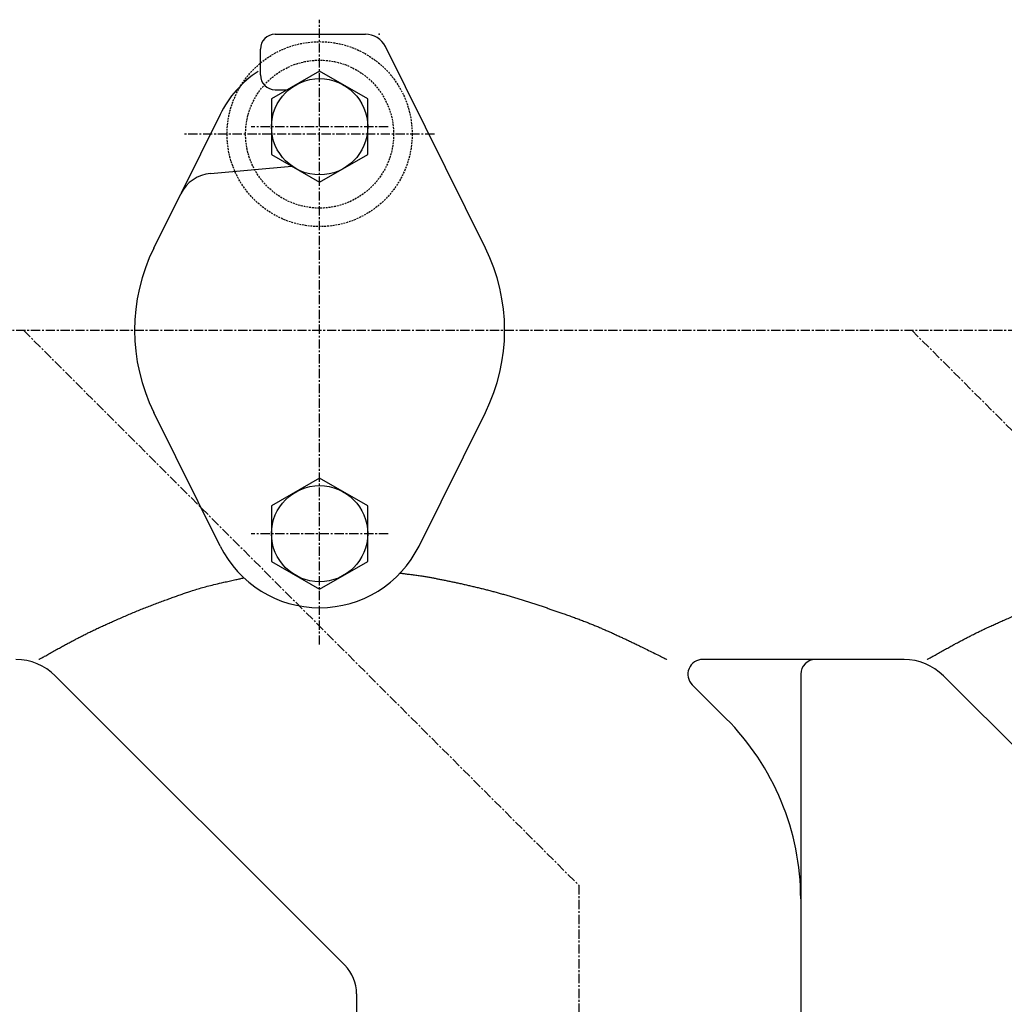
# Model space of a CAD drawing. Extents: x -1763 to 1878, y -576 to 1001.
# Drawn here: x 1118 to 1251, y 312 to 445 of the extents above; entities that cross this region are included whole.
import ezdxf

# ---------------------------------------------------------------- set-up
doc = ezdxf.new("R2010")
doc.units = 0
doc.linetypes.add('CENTER', pattern=[2, 1.25, -0.25, 0.25, -0.25])
doc.linetypes.add('HIDDEN', pattern=[0.375, 0.25, -0.125])
doc.layers.get('0').update_dxf_attribs({"color": 3, "linetype": 'CONTINUOUS'})

# ---------------------------------------------------------------- blocks, each defined once
blk = doc.blocks.new('G151')
at = {"color": 7, "linetype": 'CONTINUOUS'}
for p, q in [((1158.737215, 438.413875), (1152.237215, 434.661098)), ((1165.237215, 434.661098), (1158.737215, 438.413875)), ((1152.237215, 434.661098), (1152.237215, 427.155545)), ((1165.237215, 427.155545), (1165.237215, 434.661098)), ((1152.237215, 427.155545), (1158.737215, 423.402768)), ((1158.737215, 423.402768), (1165.237215, 427.155545))]:
    blk.add_line(p, q, dxfattribs=at)
blk.add_circle((1158.737215, 430.908321), 6.5, dxfattribs=at)
blk = doc.blocks.new('G152')
at = {"color": 7, "linetype": 'CONTINUOUS'}
for p, q in [((1158.737215, 383.413875), (1152.237215, 379.661098)), ((1165.237215, 379.661098), (1158.737215, 383.413875)), ((1152.237215, 379.661098), (1152.237215, 372.155545)), ((1165.237215, 372.155545), (1165.237215, 379.661098)), ((1152.237215, 372.155545), (1158.737215, 368.402768)), ((1158.737215, 368.402768), (1165.237215, 372.155545))]:
    blk.add_line(p, q, dxfattribs=at)
blk.add_circle((1158.737215, 375.908321), 6.5, dxfattribs=at)
blk = doc.blocks.new('G153')
at = {"color": 7, "linetype": 'CONTINUOUS'}
for p, q in [((1142.722218, 368.573639), (1142.921576, 368.630197)), ((1142.921576, 368.630197), (1143.124012, 368.686375)), ((1143.124012, 368.686375), (1143.33037, 368.742395)), ((1143.33037, 368.742395), (1143.541497, 368.798481)), ((1143.541497, 368.798481), (1143.758238, 368.854853)), ((1143.758238, 368.854853), (1143.98144, 368.911733)), ((1143.98144, 368.911733), (1144.211948, 368.969344)), ((1144.211948, 368.969344), (1144.450609, 369.027908)), ((1144.450609, 369.027908), (1144.698267, 369.087647)), ((1144.698267, 369.087647), (1144.95577, 369.148782)), ((1144.95577, 369.148782), (1145.223962, 369.211536)), ((1145.223962, 369.211536), (1145.50369, 369.276131)), ((1145.50369, 369.276131), (1145.7958, 369.342789)), ((1145.7958, 369.342789), (1145.974607, 369.383248)), ((1145.974607, 369.383248), (1146.1567, 369.424226)), ((1146.1567, 369.424226), (1146.340732, 369.465444)), ((1146.340732, 369.465444), (1146.525358, 369.50662)), ((1146.525358, 369.50662), (1146.709228, 369.547475)), ((1146.709228, 369.547475), (1146.890998, 369.587727)), ((1146.890998, 369.587727), (1147.06932, 369.627096)), ((1147.06932, 369.627096), (1147.242847, 369.665301)), ((1147.242847, 369.665301), (1147.410231, 369.702062)), ((1147.410231, 369.702062), (1147.570127, 369.737099)), ((1147.570127, 369.737099), (1147.721187, 369.77013)), ((1147.721187, 369.77013), (1147.862065, 369.800876)), ((1147.862065, 369.800876), (1147.991413, 369.829055)), ((1147.991413, 369.829055), (1148.107885, 369.854387)), ((1148.107885, 369.854387), (1148.210133, 369.876591)), ((1148.210133, 369.876591), (1148.296811, 369.895388)), ((1148.296811, 369.895388), (1148.366572, 369.910496)), ((1148.366572, 369.910496), (1148.418069, 369.921635)), ((1148.418069, 369.921635), (1148.449954, 369.928524)), ((1148.449954, 369.928524), (1148.460882, 369.930882)), ((1138.807846, 367.268355), (1138.960932, 367.323575)), ((1138.960932, 367.323575), (1139.114078, 367.378631)), ((1139.114078, 367.378631), (1139.267171, 367.43347)), ((1139.267171, 367.43347), (1139.420098, 367.488037)), ((1139.420098, 367.488037), (1139.572747, 367.54228)), ((1139.572747, 367.54228), (1139.725005, 367.596145)), ((1139.725005, 367.596145), (1139.876759, 367.649579)), ((1139.876759, 367.649579), (1140.027897, 367.702528)), ((1140.027897, 367.702528), (1140.178305, 367.75494)), ((1140.178305, 367.75494), (1140.327872, 367.80676)), ((1140.327872, 367.80676), (1140.476484, 367.857935)), ((1140.476484, 367.857935), (1140.62403, 367.908413)), ((1140.62403, 367.908413), (1140.770395, 367.958139)), ((1140.770395, 367.958139), (1140.915468, 368.00706)), ((1140.915468, 368.00706), (1141.059136, 368.055123)), ((1141.059136, 368.055123), (1141.201286, 368.102274)), ((1141.201286, 368.102274), (1141.341805, 368.14846)), ((1141.341805, 368.14846), (1141.543311, 368.213891)), ((1141.543311, 368.213891), (1141.741972, 368.277388)), ((1141.741972, 368.277388), (1141.938634, 368.339173)), ((1141.938634, 368.339173), (1142.134144, 368.399469)), ((1142.134144, 368.399469), (1142.329348, 368.458497)), ((1142.329348, 368.458497), (1142.52509, 368.51648)), ((1142.52509, 368.51648), (1142.722218, 368.573639)), ((1135.178825, 365.902646), (1135.352747, 365.971426)), ((1135.352747, 365.971426), (1135.526727, 366.039808)), ((1135.526727, 366.039808), (1135.700803, 366.10782)), ((1135.700803, 366.10782), (1135.875016, 366.175489)), ((1135.875016, 366.175489), (1136.049403, 366.242842)), ((1136.049403, 366.242842), (1136.224004, 366.309908)), ((1136.224004, 366.309908), (1136.398858, 366.376713)), ((1136.398858, 366.376713), (1136.574003, 366.443285)), ((1136.574003, 366.443285), (1136.749479, 366.509652)), ((1136.749479, 366.509652), (1136.925325, 366.57584)), ((1136.925325, 366.57584), (1137.101579, 366.641879)), ((1137.101579, 366.641879), (1137.278281, 366.707794)), ((1137.278281, 366.707794), (1137.455469, 366.773613)), ((1137.455469, 366.773613), (1137.633183, 366.839365)), ((1137.633183, 366.839365), (1137.811461, 366.905076)), ((1137.811461, 366.905076), (1137.990343, 366.970774)), ((1137.990343, 366.970774), (1138.169867, 367.036487)), ((1138.169867, 367.036487), (1138.350072, 367.102241)), ((1138.350072, 367.102241), (1138.502303, 367.157634)), ((1138.502303, 367.157634), (1138.654932, 367.213023)), ((1138.654932, 367.213023), (1138.807846, 367.268355)), ((1131.929194, 364.545566), (1132.109593, 364.623746)), ((1132.109593, 364.623746), (1132.290208, 364.701767)), ((1132.290208, 364.701767), (1132.471019, 364.779605)), ((1132.471019, 364.779605), (1132.652009, 364.857237)), ((1132.652009, 364.857237), (1132.833159, 364.934636)), ((1132.833159, 364.934636), (1133.014449, 365.01178)), ((1133.014449, 365.01178), (1133.195862, 365.088643)), ((1133.195862, 365.088643), (1133.377378, 365.165202)), ((1133.377378, 365.165202), (1133.558979, 365.241432)), ((1133.558979, 365.241432), (1133.740647, 365.317308)), ((1133.740647, 365.317308), (1133.922362, 365.392807)), ((1133.922362, 365.392807), (1134.104106, 365.467903)), ((1134.104106, 365.467903), (1134.285861, 365.542574)), ((1134.285861, 365.542574), (1134.467607, 365.616793)), ((1134.467607, 365.616793), (1134.649326, 365.690538)), ((1134.649326, 365.690538), (1134.831, 365.763783)), ((1134.831, 365.763783), (1135.004922, 365.833441)), ((1135.004922, 365.833441), (1135.178825, 365.902646)), ((1128.960476, 363.219931), (1129.110869, 363.289801)), ((1129.110869, 363.289801), (1129.261078, 363.359183)), ((1129.261078, 363.359183), (1129.411132, 363.42811)), ((1129.411132, 363.42811), (1129.56106, 363.496615)), ((1129.56106, 363.496615), (1129.710889, 363.564731)), ((1129.710889, 363.564731), (1129.86065, 363.63249)), ((1129.86065, 363.63249), (1130.01037, 363.699927)), ((1130.01037, 363.699927), (1130.160079, 363.767073)), ((1130.160079, 363.767073), (1130.309805, 363.833962)), ((1130.309805, 363.833962), (1130.459577, 363.900627)), ((1130.459577, 363.900627), (1130.609423, 363.967101)), ((1130.609423, 363.967101), (1130.759372, 364.033418)), ((1130.759372, 364.033418), (1130.909453, 364.099609)), ((1130.909453, 364.099609), (1131.059695, 364.165708)), ((1131.059695, 364.165708), (1131.210126, 364.231748)), ((1131.210126, 364.231748), (1131.389476, 364.310318)), ((1131.389476, 364.310318), (1131.569117, 364.388828)), ((1131.569117, 364.388828), (1131.749029, 364.467252)), ((1131.749029, 364.467252), (1131.929194, 364.545566)), ((1126.33029, 361.926225), (1126.450715, 361.988109)), ((1126.450715, 361.988109), (1126.57219, 362.050312)), ((1126.57219, 362.050312), (1126.694623, 362.112776)), ((1126.694623, 362.112776), (1126.81792, 362.175446)), ((1126.81792, 362.175446), (1126.941988, 362.238264)), ((1126.941988, 362.238264), (1127.066736, 362.301173)), ((1127.066736, 362.301173), (1127.192071, 362.364117)), ((1127.192071, 362.364117), (1127.3179, 362.427039)), ((1127.3179, 362.427039), (1127.44413, 362.489882)), ((1127.44413, 362.489882), (1127.570669, 362.552589)), ((1127.570669, 362.552589), (1127.697424, 362.615104)), ((1127.697424, 362.615104), (1127.824302, 362.677369)), ((1127.824302, 362.677369), (1127.951211, 362.739328)), ((1127.951211, 362.739328), (1128.078058, 362.800924)), ((1128.078058, 362.800924), (1128.204751, 362.862101)), ((1128.204751, 362.862101), (1128.356493, 362.934907)), ((1128.356493, 362.934907), (1128.507908, 363.007061)), ((1128.507908, 363.007061), (1128.659025, 363.078594)), ((1128.659025, 363.078594), (1128.809871, 363.149539)), ((1128.809871, 363.149539), (1128.960476, 363.219931)), ((1123.879629, 360.618954), (1124.018942, 360.69559)), ((1124.018942, 360.69559), (1124.154335, 360.769875)), ((1124.154335, 360.769875), (1124.286225, 360.842035)), ((1124.286225, 360.842035), (1124.415026, 360.912291)), ((1124.415026, 360.912291), (1124.541157, 360.980869)), ((1124.541157, 360.980869), (1124.665033, 361.047992)), ((1124.665033, 361.047992), (1124.787071, 361.113884)), ((1124.787071, 361.113884), (1124.907687, 361.178769)), ((1124.907687, 361.178769), (1125.027297, 361.242871)), ((1125.027297, 361.242871), (1125.146317, 361.306414)), ((1125.146317, 361.306414), (1125.265165, 361.369621)), ((1125.265165, 361.369621), (1125.384257, 361.432716)), ((1125.384257, 361.432716), (1125.504008, 361.495924)), ((1125.504008, 361.495924), (1125.624835, 361.559468)), ((1125.624835, 361.559468), (1125.747155, 361.623572)), ((1125.747155, 361.623572), (1125.860941, 361.683011)), ((1125.860941, 361.683011), (1125.97624, 361.743052)), ((1125.97624, 361.743052), (1126.09296, 361.80364)), ((1126.09296, 361.80364), (1126.211008, 361.864716)), ((1126.211008, 361.864716), (1126.33029, 361.926225)), ((1121.459405, 359.27161), (1121.590999, 359.345243)), ((1121.590999, 359.345243), (1121.729977, 359.422981)), ((1121.729977, 359.422981), (1121.875107, 359.504129)), ((1121.875107, 359.504129), (1122.025156, 359.587993)), ((1122.025156, 359.587993), (1122.178892, 359.673877)), ((1122.178892, 359.673877), (1122.335082, 359.761085)), ((1122.335082, 359.761085), (1122.492492, 359.848925)), ((1122.492492, 359.848925), (1122.649891, 359.936699)), ((1122.649891, 359.936699), (1122.806044, 360.023714)), ((1122.806044, 360.023714), (1122.95972, 360.109273)), ((1122.95972, 360.109273), (1123.109686, 360.192684)), ((1123.109686, 360.192684), (1123.274846, 360.284429)), ((1123.274846, 360.284429), (1123.434004, 360.372705)), ((1123.434004, 360.372705), (1123.587576, 360.457735)), ((1123.587576, 360.457735), (1123.735979, 360.539744)), ((1123.735979, 360.539744), (1123.879629, 360.618954)), ((1120.810808, 358.908321), (1120.820459, 358.913733)), ((1120.820459, 358.913733), (1120.848591, 358.929505)), ((1120.848591, 358.929505), (1120.89397, 358.954942)), ((1120.89397, 358.954942), (1120.955364, 358.989349)), ((1120.955364, 358.989349), (1121.031539, 359.032031)), ((1121.031539, 359.032031), (1121.121264, 359.082293)), ((1121.121264, 359.082293), (1121.223306, 359.13944)), ((1121.223306, 359.13944), (1121.33643, 359.202778)), ((1121.33643, 359.202778), (1121.459405, 359.27161))]:
    blk.add_line(p, q, dxfattribs=at)
blk = doc.blocks.new('G154')
at = {"color": 7, "linetype": 'CONTINUOUS'}
for p, q in [((1169.619161, 370.584405), (1169.629355, 370.583152)), ((1169.629355, 370.583152), (1169.659064, 370.579489)), ((1169.659064, 370.579489), (1169.70698, 370.573561)), ((1169.70698, 370.573561), (1169.771793, 370.565513)), ((1169.771793, 370.565513), (1169.852195, 370.55549)), ((1169.852195, 370.55549), (1169.946875, 370.543638)), ((1169.946875, 370.543638), (1170.054527, 370.5301)), ((1170.054527, 370.5301), (1170.173839, 370.515023)), ((1170.173839, 370.515023), (1170.303504, 370.498551)), ((1170.303504, 370.498551), (1170.442212, 370.480829)), ((1170.442212, 370.480829), (1170.588655, 370.462002)), ((1170.588655, 370.462002), (1170.741522, 370.442215)), ((1170.741522, 370.442215), (1170.899507, 370.421614)), ((1170.899507, 370.421614), (1171.061298, 370.400343)), ((1171.061298, 370.400343), (1171.225588, 370.378546)), ((1171.225588, 370.378546), (1171.391067, 370.35637)), ((1171.391067, 370.35637), (1171.556427, 370.33396)), ((1171.556427, 370.33396), (1171.720358, 370.311459)), ((1171.720358, 370.311459), (1171.881551, 370.289014)), ((1171.881551, 370.289014), (1172.038698, 370.266769)), ((1172.038698, 370.266769), (1172.207435, 370.242408)), ((1172.207435, 370.242408), (1172.369971, 370.218433)), ((1172.369971, 370.218433), (1172.526725, 370.194801)), ((1172.526725, 370.194801), (1172.678113, 370.171469)), ((1172.678113, 370.171469), (1172.824556, 370.148398)), ((1172.824556, 370.148398), (1172.96647, 370.125543)), ((1172.96647, 370.125543), (1173.104276, 370.102865)), ((1173.104276, 370.102865), (1173.23839, 370.08032)), ((1173.23839, 370.08032), (1173.369232, 370.057868)), ((1173.369232, 370.057868), (1173.49722, 370.035465)), ((1173.49722, 370.035465), (1173.622773, 370.013072)), ((1173.622773, 370.013072), (1173.746308, 369.990644)), ((1173.746308, 369.990644), (1173.868245, 369.968142)), ((1173.868245, 369.968142), (1173.989001, 369.945522)), ((1173.989001, 369.945522), (1174.108996, 369.922743)), ((1174.108996, 369.922743), (1174.228647, 369.899764)), ((1174.228647, 369.899764), (1174.348373, 369.876542)), ((1174.348373, 369.876542), (1174.468593, 369.853036)), ((1174.468593, 369.853036), (1174.589724, 369.829203)), ((1174.589724, 369.829203), (1174.712186, 369.805003)), ((1174.712186, 369.805003), (1174.830744, 369.781506)), ((1174.830744, 369.781506), (1174.950796, 369.757651)), ((1174.950796, 369.757651), (1175.072242, 369.733453)), ((1175.072242, 369.733453), (1175.19498, 369.708928)), ((1175.19498, 369.708928), (1175.318908, 369.684091)), ((1175.318908, 369.684091), (1175.443925, 369.658958)), ((1175.443925, 369.658958), (1175.56993, 369.633544)), ((1175.56993, 369.633544), (1175.696821, 369.607865)), ((1175.696821, 369.607865), (1175.824496, 369.581937)), ((1175.824496, 369.581937), (1175.952854, 369.555775)), ((1175.952854, 369.555775), (1176.081794, 369.529395)), ((1176.081794, 369.529395), (1176.211214, 369.502812)), ((1176.211214, 369.502812), (1176.341012, 369.476042)), ((1176.341012, 369.476042), (1176.471088, 369.449101)), ((1176.471088, 369.449101), (1176.601338, 369.422005)), ((1176.601338, 369.422005), (1176.731663, 369.394768)), ((1176.731663, 369.394768), (1176.861961, 369.367406)), ((1176.861961, 369.367406), (1176.992129, 369.339936)), ((1176.992129, 369.339936), (1177.122067, 369.312372)), ((1177.122067, 369.312372), (1177.251673, 369.28473)), ((1177.251673, 369.28473), (1177.39969, 369.252973)), ((1177.39969, 369.252973), (1177.547171, 369.221126)), ((1177.547171, 369.221126), (1177.694149, 369.189181)), ((1177.694149, 369.189181), (1177.840656, 369.15713)), ((1177.840656, 369.15713), (1177.986726, 369.124965)), ((1177.986726, 369.124965), (1178.132391, 369.092677)), ((1178.132391, 369.092677), (1178.277686, 369.060259)), ((1178.277686, 369.060259), (1178.422641, 369.027702)), ((1178.422641, 369.027702), (1178.567292, 368.994998)), ((1178.567292, 368.994998), (1178.71167, 368.962139)), ((1178.71167, 368.962139), (1178.855808, 368.929117)), ((1178.855808, 368.929117), (1178.99974, 368.895924)), ((1178.99974, 368.895924), (1179.143498, 368.86255)), ((1179.143498, 368.86255), (1179.287116, 368.82899)), ((1179.287116, 368.82899), (1179.430626, 368.795233)), ((1179.430626, 368.795233), (1179.574061, 368.761272)), ((1179.574061, 368.761272), (1179.717455, 368.727099)), ((1179.717455, 368.727099), (1179.860839, 368.692706)), ((1179.860839, 368.692706), (1180.004249, 368.658084)), ((1180.004249, 368.658084), (1180.147715, 368.623225)), ((1180.147715, 368.623225), (1180.289914, 368.588455)), ((1180.289914, 368.588455), (1180.432192, 368.553444)), ((1180.432192, 368.553444), (1180.57454, 368.518193)), ((1180.57454, 368.518193), (1180.716947, 368.482704)), ((1180.716947, 368.482704), (1180.859403, 368.446975)), ((1180.859403, 368.446975), (1181.0019, 368.411007)), ((1181.0019, 368.411007), (1181.144428, 368.374801)), ((1181.144428, 368.374801), (1181.286976, 368.338357)), ((1181.286976, 368.338357), (1181.429536, 368.301674)), ((1181.429536, 368.301674), (1181.572097, 368.264755)), ((1181.572097, 368.264755), (1181.714651, 368.227598)), ((1181.714651, 368.227598), (1181.857186, 368.190203)), ((1181.857186, 368.190203), (1181.999695, 368.152573)), ((1181.999695, 368.152573), (1182.142166, 368.114705)), ((1182.142166, 368.114705), (1182.28459, 368.076602)), ((1182.28459, 368.076602), (1182.426959, 368.038263)), ((1182.426959, 368.038263), (1182.569261, 367.999688)), ((1182.569261, 367.999688), (1182.711488, 367.960878)), ((1182.711488, 367.960878), (1182.853629, 367.921834)), ((1182.853629, 367.921834), (1182.995675, 367.882554)), ((1182.995675, 367.882554), (1183.144315, 367.841171)), ((1183.144315, 367.841171), (1183.292844, 367.799533)), ((1183.292844, 367.799533), (1183.441265, 367.757646)), ((1183.441265, 367.757646), (1183.589581, 367.715511)), ((1183.589581, 367.715511), (1183.737797, 367.673133)), ((1183.737797, 367.673133), (1183.885915, 367.630514)), ((1183.885915, 367.630514), (1184.033939, 367.587658)), ((1184.033939, 367.587658), (1184.181872, 367.544568)), ((1184.181872, 367.544568), (1184.329718, 367.501248)), ((1184.329718, 367.501248), (1184.477481, 367.457701)), ((1184.477481, 367.457701), (1184.625164, 367.41393)), ((1184.625164, 367.41393), (1184.772769, 367.369939)), ((1184.772769, 367.369939), (1184.920302, 367.32573)), ((1184.920302, 367.32573), (1185.067764, 367.281307)), ((1185.067764, 367.281307), (1185.21516, 367.236674)), ((1185.21516, 367.236674), (1185.362493, 367.191834)), ((1185.362493, 367.191834), (1185.509767, 367.14679)), ((1185.509767, 367.14679), (1185.656984, 367.101545)), ((1185.656984, 367.101545), (1185.804149, 367.056103)), ((1185.804149, 367.056103), (1185.951264, 367.010467)), ((1185.951264, 367.010467), (1186.093738, 366.966075)), ((1186.093738, 366.966075), (1186.236169, 366.921507)), ((1186.236169, 366.921507), (1186.378555, 366.876766)), ((1186.378555, 366.876766), (1186.520897, 366.831854)), ((1186.520897, 366.831854), (1186.663194, 366.786774)), ((1186.663194, 366.786774), (1186.805445, 366.741529)), ((1186.805445, 366.741529), (1186.947649, 366.696122)), ((1186.947649, 366.696122), (1187.089807, 366.650555)), ((1187.089807, 366.650555), (1187.231917, 366.604832)), ((1187.231917, 366.604832), (1187.373979, 366.558955)), ((1187.373979, 366.558955), (1187.515993, 366.512926)), ((1187.515993, 366.512926), (1187.657957, 366.466749)), ((1187.657957, 366.466749), (1187.799872, 366.420427)), ((1187.799872, 366.420427), (1187.941736, 366.373961)), ((1187.941736, 366.373961), (1188.08355, 366.327356)), ((1188.08355, 366.327356), (1188.225312, 366.280613)), ((1188.225312, 366.280613), (1188.367022, 366.233736)), ((1188.367022, 366.233736), (1188.50868, 366.186727)), ((1188.50868, 366.186727), (1188.650285, 366.139589)), ((1188.650285, 366.139589), (1188.791835, 366.092325)), ((1188.791835, 366.092325), (1188.925643, 366.047515)), ((1188.925643, 366.047515), (1189.059405, 366.002597)), ((1189.059405, 366.002597), (1189.193123, 365.95757)), ((1189.193123, 365.95757), (1189.326801, 365.912435)), ((1189.326801, 365.912435), (1189.46044, 365.867194)), ((1189.46044, 365.867194), (1189.594043, 365.821847)), ((1189.594043, 365.821847), (1189.727613, 365.776396)), ((1189.727613, 365.776396), (1189.861152, 365.73084)), ((1189.861152, 365.73084), (1189.994663, 365.685182)), ((1189.994663, 365.685182), (1190.128148, 365.639422)), ((1190.128148, 365.639422), (1190.261609, 365.593561)), ((1190.261609, 365.593561), (1190.39505, 365.5476)), ((1190.39505, 365.5476), (1190.528473, 365.501539)), ((1190.528473, 365.501539), (1190.66188, 365.455381)), ((1190.66188, 365.455381), (1190.795274, 365.409126)), ((1190.795274, 365.409126), (1190.928658, 365.362774)), ((1190.928658, 365.362774), (1191.062033, 365.316327)), ((1191.062033, 365.316327), (1191.195403, 365.269786)), ((1191.195403, 365.269786), (1191.32877, 365.223151)), ((1191.32877, 365.223151), (1191.462136, 365.176424)), ((1191.462136, 365.176424), (1191.617503, 365.121871)), ((1191.617503, 365.121871), (1191.772859, 365.067183)), ((1191.772859, 365.067183), (1191.928189, 365.012351)), ((1191.928189, 365.012351), (1192.08348, 364.957365)), ((1192.08348, 364.957365), (1192.238717, 364.902213)), ((1192.238717, 364.902213), (1192.393886, 364.846886)), ((1192.393886, 364.846886), (1192.548974, 364.791374)), ((1192.548974, 364.791374), (1192.703966, 364.735667)), ((1192.703966, 364.735667), (1192.858849, 364.679753)), ((1192.858849, 364.679753), (1193.013607, 364.623624)), ((1193.013607, 364.623624), (1193.168227, 364.567269)), ((1193.168227, 364.567269), (1193.322695, 364.510678)), ((1193.322695, 364.510678), (1193.476997, 364.453841)), ((1193.476997, 364.453841), (1193.631119, 364.396746)), ((1193.631119, 364.396746), (1193.785046, 364.339385)), ((1193.785046, 364.339385), (1193.938765, 364.281747)), ((1193.938765, 364.281747), (1194.092261, 364.223823)), ((1194.092261, 364.223823), (1194.245521, 364.1656)), ((1194.245521, 364.1656), (1194.398531, 364.107071)), ((1194.398531, 364.107071), (1194.551275, 364.048223)), ((1194.551275, 364.048223), (1194.684026, 363.996726)), ((1194.684026, 363.996726), (1194.816591, 363.944971)), ((1194.816591, 363.944971), (1194.948993, 363.892948)), ((1194.948993, 363.892948), (1195.081257, 363.840647)), ((1195.081257, 363.840647), (1195.213407, 363.788059)), ((1195.213407, 363.788059), (1195.345467, 363.735173)), ((1195.345467, 363.735173), (1195.477463, 363.68198)), ((1195.477463, 363.68198), (1195.609418, 363.62847)), ((1195.609418, 363.62847), (1195.741358, 363.574634)), ((1195.741358, 363.574634), (1195.873305, 363.520461)), ((1195.873305, 363.520461), (1196.005285, 363.465941)), ((1196.005285, 363.465941), (1196.137322, 363.411066)), ((1196.137322, 363.411066), (1196.26944, 363.355824)), ((1196.26944, 363.355824), (1196.401664, 363.300208)), ((1196.401664, 363.300208), (1196.534019, 363.244205)), ((1196.534019, 363.244205), (1196.666528, 363.187808)), ((1196.666528, 363.187808), (1196.799215, 363.131005)), ((1196.799215, 363.131005), (1196.932107, 363.073788)), ((1196.932107, 363.073788), (1197.065226, 363.016146)), ((1197.065226, 363.016146), (1197.198597, 362.95807)), ((1197.198597, 362.95807), (1197.334428, 362.898593)), ((1197.334428, 362.898593), (1197.470452, 362.838711)), ((1197.470452, 362.838711), (1197.606579, 362.778478)), ((1197.606579, 362.778478), (1197.742716, 362.717948)), ((1197.742716, 362.717948), (1197.878772, 362.657174)), ((1197.878772, 362.657174), (1198.014655, 362.59621)), ((1198.014655, 362.59621), (1198.150273, 362.53511)), ((1198.150273, 362.53511), (1198.285535, 362.473928)), ((1198.285535, 362.473928), (1198.420348, 362.412718)), ((1198.420348, 362.412718), (1198.554621, 362.351533)), ((1198.554621, 362.351533), (1198.688262, 362.290427)), ((1198.688262, 362.290427), (1198.821179, 362.229454)), ((1198.821179, 362.229454), (1198.953281, 362.168668)), ((1198.953281, 362.168668), (1199.084476, 362.108123)), ((1199.084476, 362.108123), (1199.214671, 362.047872)), ((1199.214671, 362.047872), (1199.343777, 361.98797)), ((1199.343777, 361.98797), (1199.471699, 361.92847)), ((1199.471699, 361.92847), (1199.598348, 361.869425)), ((1199.598348, 361.869425), (1199.72363, 361.81089)), ((1199.72363, 361.81089), (1199.847455, 361.752919)), ((1199.847455, 361.752919), (1199.97429, 361.693421)), ((1199.97429, 361.693421), (1200.099834, 361.634403)), ((1200.099834, 361.634403), (1200.224463, 361.575681)), ((1200.224463, 361.575681), (1200.348551, 361.51707)), ((1200.348551, 361.51707), (1200.472474, 361.458389)), ((1200.472474, 361.458389), (1200.596606, 361.399451)), ((1200.596606, 361.399451), (1200.721322, 361.340074)), ((1200.721322, 361.340074), (1200.846999, 361.280074)), ((1200.846999, 361.280074), (1200.974011, 361.219266)), ((1200.974011, 361.219266), (1201.102732, 361.157468)), ((1201.102732, 361.157468), (1201.233539, 361.094494)), ((1201.233539, 361.094494), (1201.366806, 361.030161)), ((1201.366806, 361.030161), (1201.502908, 360.964286)), ((1201.502908, 360.964286), (1201.642221, 360.896685)), ((1201.642221, 360.896685), (1201.78512, 360.827172)), ((1201.78512, 360.827172), (1201.931979, 360.755566)), ((1201.931979, 360.755566), (1202.083174, 360.681681)), ((1202.083174, 360.681681), (1202.23908, 360.605334)), ((1202.23908, 360.605334), (1202.400072, 360.526342)), ((1202.400072, 360.526342), (1202.566525, 360.444519)), ((1202.566525, 360.444519), (1202.764044, 360.347251)), ((1202.764044, 360.347251), (1202.967488, 360.2469)), ((1202.967488, 360.2469), (1203.17512, 360.144339)), ((1203.17512, 360.144339), (1203.385206, 360.04044)), ((1203.385206, 360.04044), (1203.596009, 359.936076)), ((1203.596009, 359.936076), (1203.805792, 359.83212)), ((1203.805792, 359.83212), (1204.012821, 359.729445)), ((1204.012821, 359.729445), (1204.215359, 359.628923)), ((1204.215359, 359.628923), (1204.41167, 359.531428)), ((1204.41167, 359.531428), (1204.600018, 359.437831)), ((1204.600018, 359.437831), (1204.778667, 359.349007)), ((1204.778667, 359.349007), (1204.945881, 359.265827)), ((1204.945881, 359.265827), (1205.099924, 359.189164)), ((1205.099924, 359.189164), (1205.239061, 359.119891)), ((1205.239061, 359.119891), (1205.361554, 359.058881)), ((1205.361554, 359.058881), (1205.465669, 359.007007)), ((1205.465669, 359.007007), (1205.549669, 358.965141)), ((1205.549669, 358.965141), (1205.611819, 358.934157)), ((1205.611819, 358.934157), (1205.650382, 358.914926)), ((1205.650382, 358.914926), (1205.663622, 358.908321))]:
    blk.add_line(p, q, dxfattribs=at)
blk = doc.blocks.new('G155')
at = {"color": 7, "linetype": 'CONTINUOUS'}
for p, q in [((1262.722218, 368.573639), (1262.921576, 368.630197)), ((1262.921576, 368.630197), (1263.124012, 368.686375)), ((1263.124012, 368.686375), (1263.33037, 368.742395)), ((1263.33037, 368.742395), (1263.541497, 368.798481)), ((1263.541497, 368.798481), (1263.758238, 368.854853)), ((1263.758238, 368.854853), (1263.98144, 368.911733)), ((1263.98144, 368.911733), (1264.211948, 368.969344)), ((1264.211948, 368.969344), (1264.450609, 369.027908)), ((1264.450609, 369.027908), (1264.698267, 369.087647)), ((1264.698267, 369.087647), (1264.95577, 369.148782)), ((1264.95577, 369.148782), (1265.223962, 369.211536)), ((1265.223962, 369.211536), (1265.50369, 369.276131)), ((1265.50369, 369.276131), (1265.7958, 369.342789)), ((1265.7958, 369.342789), (1265.974607, 369.383248)), ((1265.974607, 369.383248), (1266.1567, 369.424226)), ((1266.1567, 369.424226), (1266.340732, 369.465444)), ((1266.340732, 369.465444), (1266.525358, 369.50662)), ((1266.525358, 369.50662), (1266.709228, 369.547475)), ((1266.709228, 369.547475), (1266.890998, 369.587727)), ((1266.890998, 369.587727), (1267.06932, 369.627096)), ((1267.06932, 369.627096), (1267.242847, 369.665301)), ((1267.242847, 369.665301), (1267.410231, 369.702062)), ((1267.410231, 369.702062), (1267.570127, 369.737099)), ((1267.570127, 369.737099), (1267.721187, 369.77013)), ((1267.721187, 369.77013), (1267.862065, 369.800876)), ((1267.862065, 369.800876), (1267.991413, 369.829055)), ((1267.991413, 369.829055), (1268.107885, 369.854387)), ((1268.107885, 369.854387), (1268.210133, 369.876591)), ((1268.210133, 369.876591), (1268.296811, 369.895388)), ((1268.296811, 369.895388), (1268.366572, 369.910496)), ((1268.366572, 369.910496), (1268.418069, 369.921635)), ((1268.418069, 369.921635), (1268.449954, 369.928524)), ((1268.449954, 369.928524), (1268.460882, 369.930882)), ((1258.807846, 367.268355), (1258.960932, 367.323575)), ((1258.960932, 367.323575), (1259.114078, 367.378631)), ((1259.114078, 367.378631), (1259.267171, 367.43347)), ((1259.267171, 367.43347), (1259.420098, 367.488037)), ((1259.420098, 367.488037), (1259.572747, 367.54228)), ((1259.572747, 367.54228), (1259.725005, 367.596145)), ((1259.725005, 367.596145), (1259.876759, 367.649579)), ((1259.876759, 367.649579), (1260.027897, 367.702528)), ((1260.027897, 367.702528), (1260.178305, 367.75494)), ((1260.178305, 367.75494), (1260.327872, 367.80676)), ((1260.327872, 367.80676), (1260.476484, 367.857935)), ((1260.476484, 367.857935), (1260.62403, 367.908413)), ((1260.62403, 367.908413), (1260.770395, 367.958139)), ((1260.770395, 367.958139), (1260.915468, 368.00706)), ((1260.915468, 368.00706), (1261.059136, 368.055123)), ((1261.059136, 368.055123), (1261.201286, 368.102274)), ((1261.201286, 368.102274), (1261.341805, 368.14846)), ((1261.341805, 368.14846), (1261.543311, 368.213891)), ((1261.543311, 368.213891), (1261.741972, 368.277388)), ((1261.741972, 368.277388), (1261.938634, 368.339173)), ((1261.938634, 368.339173), (1262.134144, 368.399469)), ((1262.134144, 368.399469), (1262.329348, 368.458497)), ((1262.329348, 368.458497), (1262.52509, 368.51648)), ((1262.52509, 368.51648), (1262.722218, 368.573639)), ((1255.178825, 365.902646), (1255.352747, 365.971426)), ((1255.352747, 365.971426), (1255.526727, 366.039808)), ((1255.526727, 366.039808), (1255.700803, 366.10782)), ((1255.700803, 366.10782), (1255.875016, 366.175489)), ((1255.875016, 366.175489), (1256.049403, 366.242842)), ((1256.049403, 366.242842), (1256.224004, 366.309908)), ((1256.224004, 366.309908), (1256.398858, 366.376713)), ((1256.398858, 366.376713), (1256.574003, 366.443285)), ((1256.574003, 366.443285), (1256.749479, 366.509652)), ((1256.749479, 366.509652), (1256.925325, 366.57584)), ((1256.925325, 366.57584), (1257.101579, 366.641879)), ((1257.101579, 366.641879), (1257.278281, 366.707794)), ((1257.278281, 366.707794), (1257.455469, 366.773613)), ((1257.455469, 366.773613), (1257.633183, 366.839365)), ((1257.633183, 366.839365), (1257.811461, 366.905076)), ((1257.811461, 366.905076), (1257.990343, 366.970774)), ((1257.990343, 366.970774), (1258.169867, 367.036487)), ((1258.169867, 367.036487), (1258.350072, 367.102241)), ((1258.350072, 367.102241), (1258.502303, 367.157634)), ((1258.502303, 367.157634), (1258.654932, 367.213023)), ((1258.654932, 367.213023), (1258.807846, 367.268355)), ((1251.929194, 364.545566), (1252.109593, 364.623746)), ((1252.109593, 364.623746), (1252.290208, 364.701767)), ((1252.290208, 364.701767), (1252.471019, 364.779605)), ((1252.471019, 364.779605), (1252.652009, 364.857237)), ((1252.652009, 364.857237), (1252.833159, 364.934636)), ((1252.833159, 364.934636), (1253.014449, 365.01178)), ((1253.014449, 365.01178), (1253.195862, 365.088643)), ((1253.195862, 365.088643), (1253.377378, 365.165202)), ((1253.377378, 365.165202), (1253.558979, 365.241432)), ((1253.558979, 365.241432), (1253.740647, 365.317308)), ((1253.740647, 365.317308), (1253.922362, 365.392807)), ((1253.922362, 365.392807), (1254.104106, 365.467903)), ((1254.104106, 365.467903), (1254.285861, 365.542574)), ((1254.285861, 365.542574), (1254.467607, 365.616793)), ((1254.467607, 365.616793), (1254.649326, 365.690538)), ((1254.649326, 365.690538), (1254.831, 365.763783)), ((1254.831, 365.763783), (1255.004922, 365.833441)), ((1255.004922, 365.833441), (1255.178825, 365.902646)), ((1248.960476, 363.219931), (1249.110869, 363.289801)), ((1249.110869, 363.289801), (1249.261078, 363.359183)), ((1249.261078, 363.359183), (1249.411132, 363.42811)), ((1249.411132, 363.42811), (1249.56106, 363.496615)), ((1249.56106, 363.496615), (1249.710889, 363.564731)), ((1249.710889, 363.564731), (1249.86065, 363.63249)), ((1249.86065, 363.63249), (1250.01037, 363.699927)), ((1250.01037, 363.699927), (1250.160079, 363.767073)), ((1250.160079, 363.767073), (1250.309805, 363.833962)), ((1250.309805, 363.833962), (1250.459577, 363.900627)), ((1250.459577, 363.900627), (1250.609423, 363.967101)), ((1250.609423, 363.967101), (1250.759372, 364.033418)), ((1250.759372, 364.033418), (1250.909453, 364.099609)), ((1250.909453, 364.099609), (1251.059695, 364.165708)), ((1251.059695, 364.165708), (1251.210126, 364.231748)), ((1251.210126, 364.231748), (1251.389476, 364.310318)), ((1251.389476, 364.310318), (1251.569117, 364.388828)), ((1251.569117, 364.388828), (1251.749029, 364.467252)), ((1251.749029, 364.467252), (1251.929194, 364.545566)), ((1246.33029, 361.926225), (1246.450715, 361.988109)), ((1246.450715, 361.988109), (1246.57219, 362.050312)), ((1246.57219, 362.050312), (1246.694623, 362.112776)), ((1246.694623, 362.112776), (1246.81792, 362.175446)), ((1246.81792, 362.175446), (1246.941988, 362.238264)), ((1246.941988, 362.238264), (1247.066736, 362.301173)), ((1247.066736, 362.301173), (1247.192071, 362.364117)), ((1247.192071, 362.364117), (1247.3179, 362.427039)), ((1247.3179, 362.427039), (1247.44413, 362.489882)), ((1247.44413, 362.489882), (1247.570669, 362.552589)), ((1247.570669, 362.552589), (1247.697424, 362.615104)), ((1247.697424, 362.615104), (1247.824302, 362.677369)), ((1247.824302, 362.677369), (1247.951211, 362.739328)), ((1247.951211, 362.739328), (1248.078058, 362.800924)), ((1248.078058, 362.800924), (1248.204751, 362.862101)), ((1248.204751, 362.862101), (1248.356493, 362.934907)), ((1248.356493, 362.934907), (1248.507908, 363.007061)), ((1248.507908, 363.007061), (1248.659025, 363.078594)), ((1248.659025, 363.078594), (1248.809871, 363.149539)), ((1248.809871, 363.149539), (1248.960476, 363.219931)), ((1243.879629, 360.618954), (1244.018942, 360.69559)), ((1244.018942, 360.69559), (1244.154335, 360.769875)), ((1244.154335, 360.769875), (1244.286225, 360.842035)), ((1244.286225, 360.842035), (1244.415026, 360.912291)), ((1244.415026, 360.912291), (1244.541157, 360.980869)), ((1244.541157, 360.980869), (1244.665033, 361.047992)), ((1244.665033, 361.047992), (1244.787071, 361.113884)), ((1244.787071, 361.113884), (1244.907687, 361.178769)), ((1244.907687, 361.178769), (1245.027297, 361.242871)), ((1245.027297, 361.242871), (1245.146317, 361.306414)), ((1245.146317, 361.306414), (1245.265165, 361.369621)), ((1245.265165, 361.369621), (1245.384257, 361.432716)), ((1245.384257, 361.432716), (1245.504008, 361.495924)), ((1245.504008, 361.495924), (1245.624835, 361.559468)), ((1245.624835, 361.559468), (1245.747155, 361.623572)), ((1245.747155, 361.623572), (1245.860941, 361.683011)), ((1245.860941, 361.683011), (1245.97624, 361.743052)), ((1245.97624, 361.743052), (1246.09296, 361.80364)), ((1246.09296, 361.80364), (1246.211008, 361.864716)), ((1246.211008, 361.864716), (1246.33029, 361.926225)), ((1241.459405, 359.27161), (1241.590999, 359.345243)), ((1241.590999, 359.345243), (1241.729977, 359.422981)), ((1241.729977, 359.422981), (1241.875107, 359.504129)), ((1241.875107, 359.504129), (1242.025156, 359.587993)), ((1242.025156, 359.587993), (1242.178892, 359.673877)), ((1242.178892, 359.673877), (1242.335082, 359.761085)), ((1242.335082, 359.761085), (1242.492492, 359.848925)), ((1242.492492, 359.848925), (1242.649891, 359.936699)), ((1242.649891, 359.936699), (1242.806044, 360.023714)), ((1242.806044, 360.023714), (1242.95972, 360.109273)), ((1242.95972, 360.109273), (1243.109686, 360.192684)), ((1243.109686, 360.192684), (1243.274846, 360.284429)), ((1243.274846, 360.284429), (1243.434004, 360.372705)), ((1243.434004, 360.372705), (1243.587576, 360.457735)), ((1243.587576, 360.457735), (1243.735979, 360.539744)), ((1243.735979, 360.539744), (1243.879629, 360.618954)), ((1240.810808, 358.908321), (1240.820459, 358.913733)), ((1240.820459, 358.913733), (1240.848591, 358.929505)), ((1240.848591, 358.929505), (1240.89397, 358.954942)), ((1240.89397, 358.954942), (1240.955364, 358.989349)), ((1240.955364, 358.989349), (1241.031539, 359.032031)), ((1241.031539, 359.032031), (1241.121264, 359.082293)), ((1241.121264, 359.082293), (1241.223306, 359.13944)), ((1241.223306, 359.13944), (1241.33643, 359.202778)), ((1241.33643, 359.202778), (1241.459405, 359.27161))]:
    blk.add_line(p, q, dxfattribs=at)

msp = doc.modelspace()

# ---------------------------------------------------------------- linework, layer by layer
at = {"color": 7, "linetype": 'CENTER'}
for p, q in [((1158.737215, 360.922502), (1158.737215, 445.376877)), ((1174.241557, 429.908321), (1140.375942, 429.908321)), ((1167.999552, 430.908321), (1149.478856, 430.908321)), ((1167.999552, 430.908321), (1149.478856, 430.908321)), ((947.737215, 403.408321), (1312.728711, 403.408321)), ((1118.737215, 403.408321), (1193.737215, 328.408321)), ((1238.737215, 403.408321), (1313.737215, 328.408321)), ((1167.999552, 375.908321), (1149.478856, 375.908321)), ((1167.999552, 375.908321), (1149.478856, 375.908321)), ((1167.999552, 375.908321), (1149.478856, 375.908321)), ((1193.737215, 328.408321), (1193.737215, 239.4368))]:
    msp.add_line(p, q, dxfattribs=at)
at = {"color": 7, "linetype": 'CONTINUOUS'}
for p, q in [((1152.737215, 443.408321), (1164.938951, 443.408321)), ((1150.737215, 437.908321), (1150.737215, 441.408321)), ((1181.132375, 414.519433), (1167.626371, 441.741655)), ((1152.737215, 435.908321), (1154.397469, 435.908321)), ((1145.300118, 432.574988), (1139.975446, 421.842768)), ((1144.018699, 424.601519), (1154.99728, 425.56202)), ((1136.342054, 414.519433), (1139.975446, 421.842768)), ((1145.300118, 374.241655), (1136.342054, 392.29721)), ((1172.174311, 374.241655), (1181.132375, 392.29721)), ((1237.704206, 358.908321), (1210.492049, 358.908321)), ((1123.007507, 356.711622), (1162.126302, 317.592827)), ((1223.737215, 356.908321), (1223.737215, 305.775818)), ((1243.007507, 356.711622), (1282.126302, 317.592827)), ((1213.632399, 350.939544), (1209.077835, 355.494108)), ((1163.737215, 313.70374), (1163.737215, 305.775818))]:
    msp.add_line(p, q, dxfattribs=at)
at = {"color": 7, "linetype": 'HIDDEN'}
for radius in [12.5, 10]:
    msp.add_circle((1158.737215, 429.908321), radius, dxfattribs=at)
at = {"color": 7, "linetype": 'CONTINUOUS'}
for centre, radius, start, end in [((1152.737215, 441.408321), 2, 90, 180), ((1164.938951, 440.408321), 3, 26.3878, 90), ((1158.737215, 425.908321), 15, 123.690068, 153.6122), ((1152.737215, 437.908321), 2, 180, 270), ((1144.454478, 419.620546), 5, 95, 153.6122), ((1158.737215, 403.408321), 25, 153.6122, 206.3878), ((1158.737215, 403.408321), 25, 333.6122, 386.3878), ((1158.737215, 380.908321), 15, 206.3878, 333.6122), ((1117.704206, 351.408321), 7.5, 45, 90), ((1210.492049, 356.908321), 2, 90, 225), ((1225.737215, 356.908321), 2, 90, 180), ((1237.704206, 351.408321), 7.5, 45, 90), ((1189.237215, 326.54436), 34.5, 0, 45), ((1158.237215, 313.70374), 5.5, 0, 45)]:
    msp.add_arc(centre, radius, start, end, dxfattribs=at)
at = {"color": 7}
msp.add_point((1166.799472, 443.408321), dxfattribs=at)

# ---------------------------------------------------------------- block references
for name in ['G151', 'G152', 'G154', 'G153', 'G155']:
    msp.add_blockref(name, (0, 0))

doc.saveas('drawing.dxf')
